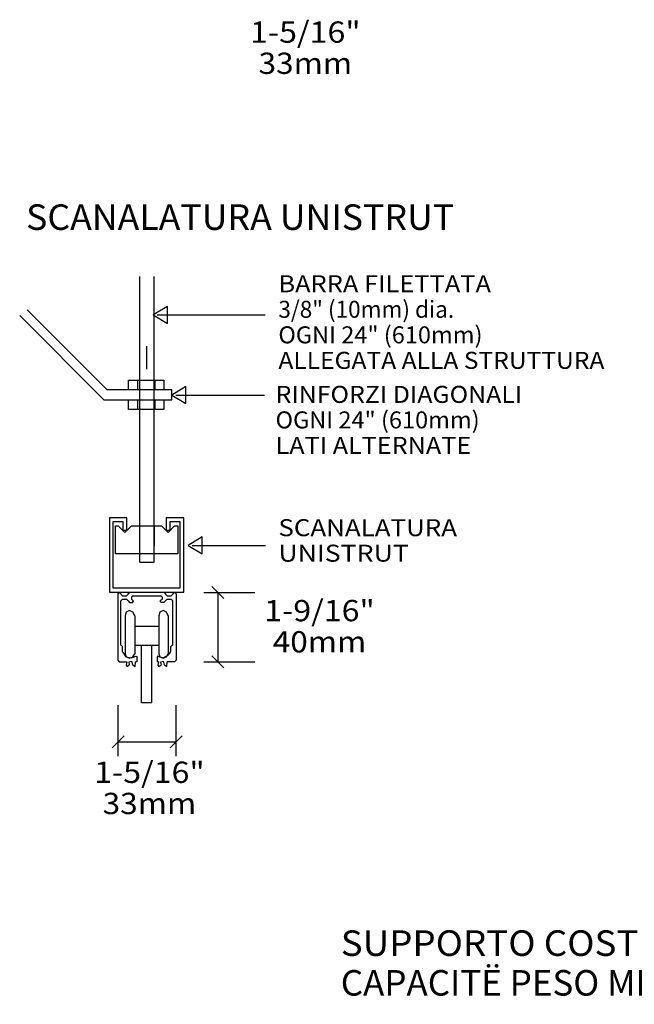
# Model space of a CAD drawing. Extents: x 0 to 24.7, y 0 to 10.
# Drawn here: x 17 to 20, y 0 to 4.9 of the extents above; entities that cross this region are included whole.
import ezdxf
from ezdxf.enums import TextEntityAlignment as Align

# ---------------------------------------------------------------- set-up
doc = ezdxf.new("R2010")
doc.units = 0
doc.linetypes.add('LTYPE01', pattern=[0.111111, 0.083333, -0.027778])
doc.layers.add('LAYER-1', color=7, linetype='CONTINUOUS')

msp = doc.modelspace()

# ---------------------------------------------------------------- linework, layer by layer
at = {"layer": 'LAYER-1', "color": 0}
for p, q in [((17.624717, 2.203268), (17.624717, 3.600841)), ((17.694719, 2.203268), (17.694719, 3.600841)), ((17.624717, 2.203268), (17.694719, 2.203268)), ((18.036857, 2.024936), (17.977931, 2.083862)), ((18.036857, 1.684658), (17.977931, 1.743583)), ((17.548835, 1.351421), (17.489909, 1.292495)), ((17.831821, 1.351421), (17.772895, 1.292495))]:
    msp.add_line(p, q, dxfattribs=at)
for points in [[(17.036284, 3.410875), (17.448751, 2.99841), (17.781247, 2.99841), (17.781247, 3.046152), (17.464496, 3.046152), (17.072369, 3.438279)], [(17.710653, 3.413341), (18.239578, 3.413341)], [(17.658435, 3.148152), (17.658435, 3.260999)], [(17.612842, 3.094763), (17.612842, 3.046152)], [(17.69878, 3.094763), (17.69878, 3.046152)], [(17.612842, 2.99841), (17.612842, 2.949799)], [(17.69878, 2.99841), (17.69878, 2.949799)], [(17.80093, 3.02098), (18.236108, 3.02098)], [(17.881226, 2.284867), (18.241314, 2.284867)], [(17.524036, 2.054948), (17.516407, 2.04732)], [(17.516407, 2.04732), (17.516407, 1.722176)], [(17.524036, 2.054948), (17.524105, 2.054948)], [(17.531735, 2.04732), (17.524105, 2.054948)], [(17.531735, 2.04732), (17.531735, 2.045861)], [(17.531735, 2.045861), (17.539363, 2.038233)], [(17.539363, 2.038233), (17.559362, 2.038233)], [(17.559362, 2.038233), (17.566991, 2.045861)], [(17.574619, 2.054948), (17.566991, 2.04732)], [(17.566991, 2.045861), (17.566991, 2.04732)], [(17.574619, 2.054948), (17.743306, 2.054948)], [(17.583852, 2.030605), (17.583852, 2.021317)], [(17.591482, 2.038233), (17.583854, 2.030605)], [(17.591482, 2.038233), (17.726446, 2.038233)], [(17.734073, 2.030605), (17.726446, 2.038233)], [(17.734073, 2.030605), (17.734073, 2.021317)], [(17.750934, 2.04732), (17.743306, 2.054948)], [(17.750934, 2.04732), (17.750934, 2.045861)], [(17.750934, 2.045861), (17.758562, 2.038233)], [(17.758562, 2.038233), (17.778561, 2.038233)], [(17.778561, 2.038233), (17.786189, 2.045861)], [(17.793816, 2.054948), (17.786189, 2.04732)], [(17.786189, 2.045861), (17.786189, 2.04732)], [(17.793816, 2.054948), (17.795424, 2.054948)], [(17.803051, 2.04732), (17.795424, 2.054948)], [(17.803051, 2.04732), (17.803051, 1.722176)], [(17.937949, 2.054399), (18.187949, 2.054399)], [(18.007394, 2.054399), (18.007394, 1.714121)], [(17.539363, 2.021516), (17.531735, 2.013888)], [(17.531735, 1.796609), (17.531735, 2.013888)], [(17.539363, 2.021518), (17.559362, 2.021518)], [(17.566991, 2.013888), (17.559362, 2.021516)], [(17.566991, 2.013888), (17.566991, 2.012429)], [(17.566991, 2.012429), (17.574619, 2.004801)], [(17.574619, 2.004801), (17.588691, 2.004801)], [(17.583852, 2.021317), (17.588211, 2.016958)], [(17.588211, 2.016958), (17.588691, 2.016958)], [(17.59305, 2.0126), (17.588691, 2.016959)], [(17.588691, 2.0048), (17.59305, 2.00916)], [(17.593048, 2.0126), (17.593048, 2.00916)], [(17.729234, 2.016959), (17.724874, 2.0126)], [(17.724874, 2.0126), (17.724874, 2.00916)], [(17.724874, 2.00916), (17.729234, 2.0048)], [(17.729713, 2.016958), (17.729234, 2.016958)], [(17.743306, 2.004801), (17.729234, 2.004801)], [(17.729713, 2.016958), (17.734073, 2.021317)], [(17.743306, 2.004801), (17.750934, 2.012429)], [(17.758562, 2.021516), (17.750934, 2.013888)], [(17.750934, 2.013888), (17.750934, 2.012429)], [(17.758562, 2.021518), (17.778561, 2.021518)], [(17.786189, 2.013888), (17.778561, 2.021516)], [(17.786189, 1.796609), (17.786189, 2.013888)], [(17.599837, 1.940057), (17.591071, 1.958431), (17.574666, 1.965225), (17.558261, 1.958431), (17.553435, 1.940057)], [(17.553436, 1.940057), (17.553436, 1.753398)], [(17.599837, 1.940057), (17.599837, 1.753398)], [(17.717417, 1.940057), (17.717417, 1.753398)], [(17.763819, 1.940057), (17.755056, 1.958431), (17.738651, 1.965225), (17.722244, 1.958431), (17.717419, 1.940057)], [(17.763819, 1.940057), (17.763819, 1.753398)], [(17.599837, 1.889437), (17.717417, 1.889437)], [(17.531735, 1.796609), (17.533222, 1.796476)], [(17.540166, 1.788877), (17.533222, 1.796474)], [(17.540166, 1.762417), (17.540166, 1.788877)], [(17.599837, 1.79611), (17.717417, 1.79611)], [(17.783991, 1.796427), (17.776991, 1.788825)], [(17.776991, 1.762417), (17.776991, 1.788825)], [(17.786189, 1.796609), (17.783993, 1.796428)], [(17.541378, 1.761994), (17.540166, 1.762417)], [(17.541378, 1.761993), (17.555574, 1.73945), (17.584334, 1.733547), (17.605799, 1.74175)], [(17.553435, 1.753398), (17.558261, 1.738962), (17.574666, 1.732168), (17.591071, 1.738962), (17.599837, 1.753398)], [(17.605799, 1.74175), (17.609911, 1.740381)], [(17.609911, 1.740381), (17.609911, 1.714549)], [(17.71307, 1.741562), (17.709547, 1.740381)], [(17.709547, 1.740381), (17.709547, 1.714549)], [(17.713069, 1.741562), (17.739058, 1.734582), (17.765154, 1.748022), (17.775124, 1.761805)], [(17.717419, 1.753398), (17.722244, 1.738962), (17.738651, 1.732168), (17.755056, 1.738962), (17.763819, 1.753398)], [(17.776991, 1.762417), (17.775124, 1.761804)], [(17.516407, 1.722176), (17.524036, 1.714549)], [(17.524036, 1.714549), (17.560698, 1.71455)], [(17.560701, 1.71455), (17.557995, 1.69862), (17.562346, 1.691905)], [(17.562346, 1.691905), (17.573207, 1.699006)], [(17.590688, 1.699041), (17.585639, 1.715431), (17.571218, 1.712351), (17.57321, 1.699006)], [(17.590688, 1.699042), (17.60164, 1.691923)], [(17.60164, 1.691923), (17.602944, 1.71157), (17.603268, 1.71455)], [(17.609911, 1.714549), (17.603268, 1.71455)], [(17.716168, 1.71455), (17.709547, 1.714549)], [(17.716168, 1.71455), (17.713491, 1.698553), (17.717794, 1.691923)], [(17.717794, 1.691923), (17.728748, 1.699042)], [(17.746226, 1.699006), (17.741236, 1.715409), (17.726803, 1.712386), (17.728748, 1.699041)], [(17.746228, 1.699006), (17.75709, 1.691905)], [(17.75709, 1.691905), (17.75844, 1.711477), (17.758735, 1.71455)], [(17.795424, 1.714549), (17.758737, 1.71455)], [(17.795424, 1.714549), (17.803051, 1.722176)], [(17.937949, 1.714121), (18.187949, 1.714121)], [(17.519372, 1.252514), (17.519372, 1.502514)], [(17.802358, 1.252514), (17.802358, 1.502514)], [(17.519372, 1.321958), (17.802358, 1.321958)]]:
    msp.add_lwpolyline(points, dxfattribs=at)
for points in [[(17.690967, 3.413341), (17.760412, 3.371674), (17.760412, 3.413341), (17.760412, 3.455008), (17.690967, 3.413341)], [(17.569439, 3.094763), (17.74305, 3.094763), (17.74305, 3.046152), (17.569439, 3.046152)], [(17.781247, 3.02098), (17.850691, 2.979314), (17.850691, 3.020981), (17.850691, 3.062648), (17.781247, 3.02098)], [(17.569439, 2.99841), (17.74305, 2.99841), (17.74305, 2.949799), (17.569439, 2.949799)], [(17.840273, 2.420286), (17.754335, 2.420286), (17.754335, 2.358653), (17.773434, 2.358653), (17.773434, 2.401188), (17.821175, 2.401188), (17.821175, 2.074798), (17.494787, 2.074798), (17.494787, 2.401189), (17.542096, 2.401189), (17.542096, 2.358653), (17.561193, 2.358653), (17.561193, 2.420286), (17.475689, 2.420286), (17.475689, 2.055701), (17.840273, 2.055701)], [(17.81076, 2.380355), (17.81076, 2.243201), (17.505203, 2.243201), (17.505203, 2.380355), (17.519528, 2.380355), (17.551427, 2.348454), (17.583328, 2.380355), (17.731333, 2.380355), (17.763233, 2.348454), (17.795135, 2.380355)], [(17.861542, 2.284867), (17.930986, 2.243201), (17.930986, 2.284868), (17.930986, 2.326535), (17.861542, 2.284867)], [(17.633581, 1.79611), (17.68209, 1.79611), (17.68209, 1.51349), (17.633581, 1.51349)]]:
    msp.add_lwpolyline(points, close=True, dxfattribs=at)
at = {"layer": 'LAYER-1', "color": 0, "linetype": 'LTYPE01'}
for points in [[(17.624561, 2.2432), (17.624561, 2.380355)], [(17.694873, 2.380355), (17.694873, 2.2432)]]:
    msp.add_lwpolyline(points, dxfattribs=at)

# ---------------------------------------------------------------- texts
at = {"layer": 'LAYER-1', "color": 0}
for s, height, p, p2 in [('1-5/16"', 0.104167, (18.164931, 4.746529), (18.706597, 4.746529)), ('33mm', 0.104167, (18.206597, 4.593751), (18.664931, 4.593751)), ('SCANALATURA UNISTRUT', 0.125, (17.067708, 3.829862), (19.164931, 3.829862)), ('BARRA FILETTATA', 0.083333, (18.303819, 3.524306), (19.345486, 3.524306)), ('3/8" (10mm) dia.', 0.083333, (18.303819, 3.399306), (19.164931, 3.399306)), ('OGNI 24" (610mm)', 0.083333, (18.303819, 3.274306), (19.303819, 3.274306)), ('ALLEGATA ALLA STRUTTURA', 0.083333, (18.303819, 3.149306), (19.901042, 3.149306)), ('RINFORZI DIAGONALI', 0.083333, (18.289931, 2.98264), (19.498264, 2.98264)), ('OGNI 24" (610mm)', 0.083333, (18.289931, 2.85764), (19.289931, 2.85764)), ('LATI ALTERNATE', 0.083333, (18.289931, 2.73264), (19.248264, 2.73264)), ('SCANALATURA', 0.083333, (18.303819, 2.329862), (19.178819, 2.329862)), ('UNISTRUT', 0.083333, (18.303819, 2.204862), (18.942708, 2.204862)), ('1-9/16"', 0.104167, (18.234375, 1.913195), (18.776042, 1.913195)), ('40mm', 0.104167, (18.276042, 1.760418), (18.734375, 1.760418)), ('1-5/16"', 0.104167, (17.401042, 1.121529), (17.942708, 1.121529)), ('33mm', 0.104167, (17.442708, 0.968751), (17.901042, 0.968751)), ('SUPPORTO COSTRUITO DA GENERAL CONTRACTOR', 0.125, (18.609375, 0.274306), (22.928819, 0.274306)), ('CAPACITË PESO MINIMO DI 3 lb / pi   (15 kg / m  ) ', 0.125, (18.609375, 0.079862), (22.442708, 0.079862))]:
    msp.add_text(s, height=height, dxfattribs=at).set_placement(p, p2, align=Align.FIT)

doc.saveas('drawing.dxf')
